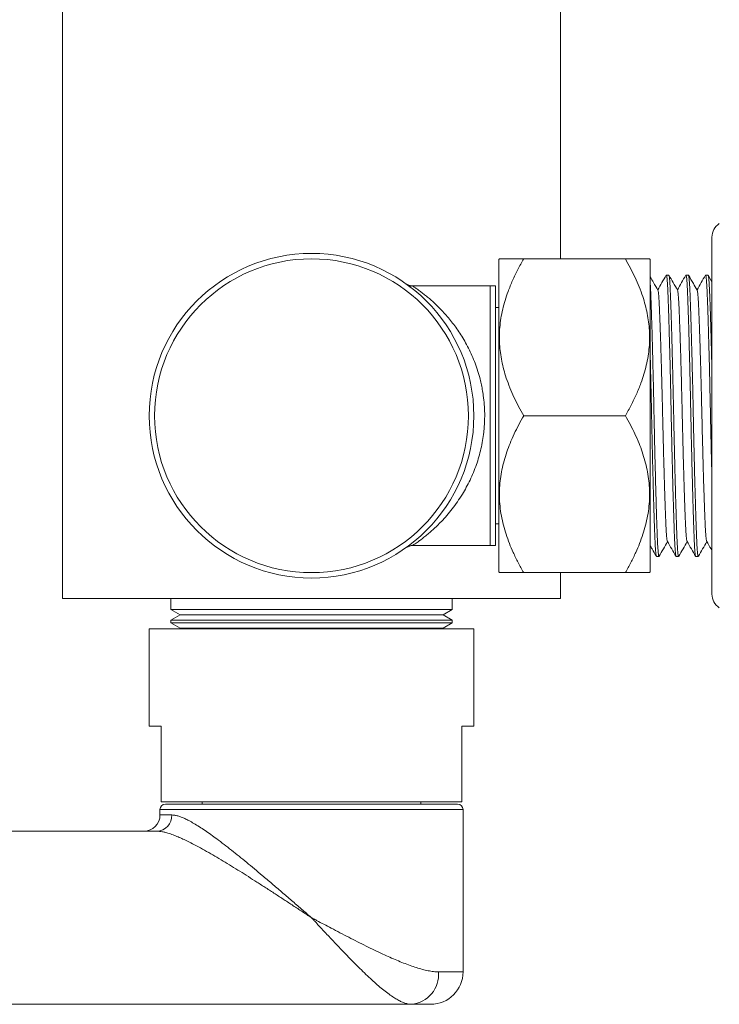
# Model space of a CAD drawing. Units: millimetres. Extents: x -1793 to 2787, y -1655 to 1270.
# Drawn here: x -858 to -535, y 450 to 905 of the extents above; entities that cross this region are included whole.
import ezdxf

# ---------------------------------------------------------------- set-up
doc = ezdxf.new("R2010")
doc.units = ezdxf.units.MM
doc.header["$LTSCALE"] = 5

msp = doc.modelspace()

# ---------------------------------------------------------------- linework, layer by layer
at = {"color": 7, "linetype": 'Continuous', "lineweight": 15}
for p, q in [((-838.09, 987.28), (-838.09, 637.28)), ((-608.09, 794.28), (-608.09, 987.28)), ((-538.09, 639.28), (-538.09, 804.28)), ((-636.28, 794.29), (-636.59, 793.98)), ((-636.59, 784.31), (-636.59, 793.98)), ((-625.08, 794.28), (-578.11, 794.28)), ((-566.59, 793.98), (-566.9, 794.29)), ((-566.59, 784.31), (-566.59, 793.98)), ((-636.59, 649.58), (-636.59, 784.31)), ((-566.59, 649.58), (-566.59, 784.31)), ((-558.04, 786.78), (-559.18, 786.78)), ((-548.97, 786.78), (-550.11, 786.78)), ((-539.9, 786.78), (-541.04, 786.78)), ((-538.09, 783.7), (-539.84, 786.73)), ((-640.59, 781.78), (-676.45, 781.78)), ((-638.09, 781.78), (-640.59, 781.78)), ((-640.59, 661.78), (-640.59, 781.78)), ((-638.09, 661.78), (-638.09, 781.78)), ((-636.59, 771.78), (-638.09, 771.78)), ((-625.08, 721.78), (-578.11, 721.78)), ((-638.09, 671.78), (-636.59, 671.78)), ((-676.44, 661.78), (-640.59, 661.78)), ((-640.59, 661.78), (-638.09, 661.78)), ((-563.71, 656.78), (-562.58, 656.78)), ((-554.64, 656.78), (-553.51, 656.78)), ((-545.57, 656.78), (-544.44, 656.78)), ((-636.59, 649.58), (-636.28, 649.27)), ((-625.08, 649.28), (-578.11, 649.28)), ((-608.09, 637.28), (-608.09, 649.28)), ((-566.9, 649.27), (-566.59, 649.58)), ((-608.09, 637.28), (-838.09, 637.28)), ((-788.09, 637.28), (-788.09, 632.28)), ((-658.09, 632.28), (-658.09, 637.28)), ((-788.09, 632.28), (-783.84, 629.83)), ((-788.09, 632.28), (-658.09, 632.28)), ((-783.84, 629.83), (-788.09, 627.37)), ((-783.84, 629.83), (-662.34, 629.83)), ((-662.34, 629.83), (-658.09, 632.28)), ((-658.09, 627.37), (-662.34, 629.83)), ((-788.09, 627.37), (-788.09, 626.03)), ((-788.09, 627.37), (-658.09, 627.37)), ((-788.09, 626.03), (-783.84, 623.58)), ((-788.09, 626.03), (-658.09, 626.03)), ((-783.84, 623.58), (-784.35, 623.28)), ((-783.84, 623.58), (-662.34, 623.58)), ((-662.34, 623.58), (-658.09, 626.03)), ((-661.83, 623.28), (-662.34, 623.58)), ((-658.09, 626.03), (-658.09, 627.37)), ((-798.09, 623.28), (-798.09, 578.28)), ((-648.09, 623.28), (-798.09, 623.28)), ((-648.09, 578.28), (-648.09, 623.28)), ((-792.59, 578.28), (-798.09, 578.28)), ((-792.59, 543.28), (-792.59, 578.28)), ((-648.09, 578.28), (-653.59, 578.28)), ((-653.59, 578.28), (-653.59, 543.28)), ((-653.59, 543.28), (-792.59, 543.28)), ((-790.59, 542.28), (-655.59, 542.28)), ((-773.59, 543.28), (-773.59, 542.28)), ((-672.59, 542.28), (-672.59, 543.28)), ((-793.09, 539.78), (-793.09, 537.28)), ((-653.09, 464.78), (-653.09, 539.78)), ((-794.55, 529.78), (-1769.19, 529.78)), ((-676.99, 449.78), (-1651.63, 449.78)), ((-668.09, 449.78), (-676.99, 449.78))]:
    msp.add_line(p, q, dxfattribs=at)
at = {"color": 7, "linetype": 'Continuous', "lineweight": 0}
for p, q in [((-653.09, 539.78), (-793.09, 539.78)), ((-793.09, 537.28), (-787.63, 537.28)), ((-664.42, 464.78), (-653.09, 464.78))]:
    msp.add_line(p, q, dxfattribs=at)
at = {"color": 7, "linetype": 'Continuous', "lineweight": 15}
msp.add_circle((-723.09, 721.78), 75, dxfattribs=at)
at = {"color": 7, "linetype": 'Continuous', "lineweight": 0}
msp.add_circle((-723.09, 721.78), 72.5, dxfattribs=at)
at = {"color": 7, "linetype": 'Continuous', "lineweight": 15}
for centre, radius, start, end in [((-530.59, 804.28), 7.5, 123.2231, 180), ((-530.59, 639.28), 7.5, 180, 236.7769), ((-790.59, 539.78), 2.5, 90, 180), ((-655.59, 539.78), 2.5, 0, 90), ((-800.59, 537.28), 7.5, 270, 0), ((-668.09, 464.78), 15, 270, 0)]:
    msp.add_arc(centre, radius, start, end, dxfattribs=at)
at = {"color": 7, "linetype": 'Continuous', "lineweight": 0}
for centre, radius, start, end in [((-794.85, 536.99), 7.22, 272.3509, 2.2946), ((-678.25, 463.6), 13.88, 275.1989, 4.8655)]:
    msp.add_arc(centre, radius, start, end, dxfattribs=at)
at = {"color": 7, "linetype": 'Continuous', "lineweight": 15}
for points, knots in [([(-625.08, 794.28), (-625.99, 792.64), (-627.83, 789.37), (-630.25, 784.33), (-632.2, 779.57), (-633.7, 775.11), (-634.81, 770.98), (-635.64, 766.8), (-636.14, 762.7), (-636.33, 758.71), (-636.24, 754.83), (-635.87, 750.92), (-635.22, 746.99), (-634.3, 743.06), (-633.07, 738.96), (-631.51, 734.72), (-629.6, 730.34), (-627.46, 726.02), (-625.87, 723.19), (-625.08, 721.78)], [0, 0, 0, 0, 0.07203, 0.144092, 0.216087, 0.271997, 0.328, 0.383978, 0.439851, 0.491047, 0.542291, 0.593488, 0.646381, 0.699322, 0.752228, 0.813888, 0.875555, 0.937775, 1, 1, 1, 1]), ([(-636.27, 794.28), (-636.26, 794.28), (-636.24, 794.28), (-635.87, 794.28), (-635.22, 794.28), (-634.3, 794.28), (-633.07, 794.28), (-631.51, 794.28), (-629.6, 794.28), (-627.46, 794.28), (-625.87, 794.28), (-625.08, 794.28)], [0, 0, 0, 0, 0.084593, 0.186986, 0.29277, 0.398652, 0.504463, 0.627781, 0.751113, 0.875552, 1, 1, 1, 1]), ([(-578.11, 721.78), (-577.19, 723.42), (-575.35, 726.69), (-572.94, 731.73), (-570.98, 736.49), (-569.48, 740.95), (-568.37, 745.08), (-567.55, 749.26), (-567.04, 753.36), (-566.85, 757.35), (-566.94, 761.23), (-567.31, 765.15), (-567.96, 769.07), (-568.88, 773), (-570.11, 777.1), (-571.68, 781.34), (-573.59, 785.72), (-575.72, 790.04), (-577.31, 792.87), (-578.11, 794.28)], [0, 0, 0, 0, 0.07203, 0.144092, 0.216087, 0.271997, 0.328, 0.383978, 0.439851, 0.491047, 0.542291, 0.593488, 0.646381, 0.699322, 0.752228, 0.813888, 0.875555, 0.937775, 1, 1, 1, 1]), ([(-578.11, 794.28), (-577.19, 794.28), (-575.35, 794.28), (-572.94, 794.28), (-570.98, 794.28), (-569.48, 794.28), (-568.37, 794.28), (-567.54, 794.28), (-567.06, 794.28), (-566.86, 794.28), (-566.91, 794.28), (-566.91, 794.28)], [0, 0, 0, 0, 0.144061, 0.288186, 0.432179, 0.544, 0.656008, 0.767965, 0.879714, 0.982106, 1, 1, 1, 1]), ([(-563.08, 779.85), (-563.74, 781), (-564.91, 783.02), (-566.08, 785.05), (-566.59, 785.93)], [0, 0, 0, 0, 0.565671, 1, 1, 1, 1]), ([(-562.52, 656.87), (-562.54, 656.83), (-562.6, 656.72), (-562.69, 656.91), (-562.8, 657.44), (-562.91, 658.35), (-563.02, 659.58), (-563.13, 661.14), (-563.22, 662.95), (-563.32, 664.99), (-563.4, 667.24), (-563.5, 669.75), (-563.59, 672.53), (-563.69, 675.64), (-563.8, 679.09), (-563.91, 682.86), (-564.02, 686.87), (-564.14, 691.08), (-564.25, 695.45), (-564.36, 699.87), (-564.47, 704.29), (-564.57, 708.67), (-564.66, 713.06), (-564.76, 717.43), (-564.85, 721.87), (-564.94, 726.4), (-565.04, 731.04), (-565.14, 735.69), (-565.25, 740.33), (-565.36, 744.9), (-565.47, 749.29), (-565.58, 753.46), (-565.69, 757.39), (-565.79, 761.14), (-565.9, 764.68), (-566, 768.04), (-566.1, 771.21), (-566.21, 774.14), (-566.3, 776.76), (-566.4, 779.08), (-566.49, 781.12), (-566.56, 782.24), (-566.59, 782.79)], [0, 0, 0, 0, 0.014129, 0.040634, 0.067064, 0.093347, 0.119411, 0.145191, 0.170622, 0.19423, 0.217691, 0.241512, 0.265667, 0.290105, 0.316271, 0.342626, 0.369097, 0.395611, 0.422092, 0.448468, 0.473176, 0.497666, 0.521885, 0.545782, 0.569308, 0.594271, 0.619648, 0.645381, 0.671409, 0.697665, 0.724079, 0.749062, 0.77406, 0.799008, 0.823845, 0.848511, 0.874421, 0.900008, 0.925215, 0.950071, 0.975218, 1, 1, 1, 1]), ([(-559.25, 786.7), (-559.91, 785.57), (-561.2, 783.33), (-562.5, 781.08), (-563.14, 779.97)], [0, 0, 0, 0, 0.503155, 1, 1, 1, 1]), ([(-559.24, 786.69), (-559.22, 786.73), (-559.16, 786.84), (-559.06, 786.65), (-558.95, 786.12), (-558.84, 785.22), (-558.73, 783.98), (-558.63, 782.42), (-558.53, 780.61), (-558.44, 778.57), (-558.35, 776.32), (-558.26, 773.81), (-558.16, 771.03), (-558.06, 767.92), (-557.95, 764.47), (-557.84, 760.7), (-557.73, 756.69), (-557.62, 752.48), (-557.5, 748.11), (-557.39, 743.69), (-557.29, 739.27), (-557.19, 734.89), (-557.09, 730.5), (-557, 726.13), (-556.91, 721.69), (-556.81, 717.16), (-556.72, 712.52), (-556.61, 707.87), (-556.5, 703.23), (-556.39, 698.66), (-556.28, 694.27), (-556.18, 690.1), (-556.07, 686.17), (-555.96, 682.42), (-555.86, 678.89), (-555.75, 675.52), (-555.65, 672.35), (-555.55, 669.42), (-555.45, 666.81), (-555.36, 664.48), (-555.26, 662.43), (-555.16, 660.7), (-555.06, 659.28), (-554.96, 658.17), (-554.85, 657.38), (-554.75, 656.87), (-554.68, 656.81), (-554.64, 656.78)], [0, 0, 0, 0, 0.012507, 0.036078, 0.059584, 0.082959, 0.106139, 0.129066, 0.151683, 0.172679, 0.193544, 0.214729, 0.236211, 0.257945, 0.281216, 0.304654, 0.328196, 0.351776, 0.375328, 0.398785, 0.420758, 0.442539, 0.464078, 0.48533, 0.506253, 0.528454, 0.551023, 0.573909, 0.597057, 0.620407, 0.643898, 0.666118, 0.688349, 0.710536, 0.732625, 0.754562, 0.777604, 0.800361, 0.822778, 0.844884, 0.867248, 0.889959, 0.911643, 0.933541, 0.955602, 0.977773, 1, 1, 1, 1]), ([(-553.45, 656.87), (-553.47, 656.83), (-553.52, 656.72), (-553.62, 656.91), (-553.73, 657.44), (-553.84, 658.35), (-553.95, 659.58), (-554.06, 661.14), (-554.15, 662.95), (-554.25, 664.99), (-554.33, 667.24), (-554.43, 669.75), (-554.52, 672.53), (-554.62, 675.64), (-554.73, 679.09), (-554.84, 682.86), (-554.95, 686.87), (-555.07, 691.08), (-555.18, 695.45), (-555.29, 699.87), (-555.4, 704.29), (-555.5, 708.67), (-555.59, 713.06), (-555.69, 717.43), (-555.78, 721.87), (-555.87, 726.4), (-555.97, 731.04), (-556.07, 735.69), (-556.18, 740.33), (-556.29, 744.9), (-556.4, 749.29), (-556.51, 753.46), (-556.62, 757.39), (-556.72, 761.14), (-556.83, 764.68), (-556.93, 768.04), (-557.03, 771.21), (-557.14, 774.14), (-557.23, 776.75), (-557.33, 779.08), (-557.42, 781.13), (-557.52, 782.86), (-557.62, 784.28), (-557.73, 785.39), (-557.83, 786.18), (-557.94, 786.69), (-558.01, 786.75), (-558.04, 786.78)], [0, 0, 0, 0, 0.012701, 0.0362682, 0.0597691, 0.0831391, 0.1063149, 0.1292371, 0.1518499, 0.1728418, 0.1937023, 0.2148836, 0.2363614, 0.2580907, 0.2813572, 0.3047911, 0.3283285, 0.3519038, 0.3754505, 0.3989032, 0.4208723, 0.4426488, 0.4641838, 0.4854315, 0.5063503, 0.5285473, 0.5511117, 0.573993, 0.5971362, 0.6204822, 0.6439684, 0.6661833, 0.6884102, 0.7105933, 0.7326777, 0.7546103, 0.7776483, 0.8004002, 0.822813, 0.8449143, 0.8672745, 0.8899812, 0.911661, 0.9335545, 0.9556112, 0.9777779, 1, 1, 1, 1]), ([(-554.01, 779.85), (-554.67, 781), (-555.99, 783.29), (-557.32, 785.58), (-557.98, 786.73)], [0, 0, 0, 0, 0.499981, 1, 1, 1, 1]), ([(-550.18, 786.7), (-550.84, 785.57), (-552.13, 783.33), (-553.43, 781.08), (-554.07, 779.97)], [0, 0, 0, 0, 0.503246, 1, 1, 1, 1]), ([(-550.17, 786.69), (-550.15, 786.73), (-550.09, 786.84), (-549.99, 786.65), (-549.88, 786.12), (-549.77, 785.22), (-549.66, 783.98), (-549.56, 782.42), (-549.46, 780.61), (-549.37, 778.57), (-549.28, 776.32), (-549.19, 773.81), (-549.09, 771.03), (-548.99, 767.92), (-548.88, 764.47), (-548.77, 760.7), (-548.66, 756.69), (-548.55, 752.48), (-548.43, 748.11), (-548.32, 743.69), (-548.22, 739.27), (-548.12, 734.89), (-548.02, 730.5), (-547.93, 726.13), (-547.84, 721.69), (-547.74, 717.16), (-547.65, 712.52), (-547.54, 707.87), (-547.43, 703.23), (-547.32, 698.66), (-547.21, 694.27), (-547.11, 690.1), (-547, 686.17), (-546.89, 682.42), (-546.79, 678.89), (-546.68, 675.52), (-546.58, 672.35), (-546.48, 669.42), (-546.38, 666.81), (-546.29, 664.48), (-546.19, 662.43), (-546.09, 660.7), (-545.99, 659.28), (-545.89, 658.17), (-545.78, 657.38), (-545.68, 656.87), (-545.61, 656.81), (-545.57, 656.78)], [0, 0, 0, 0, 0.012632, 0.036201, 0.059704, 0.083075, 0.106253, 0.129177, 0.151791, 0.172784, 0.193646, 0.214829, 0.236308, 0.258039, 0.281307, 0.304743, 0.328282, 0.351859, 0.375407, 0.398861, 0.420832, 0.44261, 0.464146, 0.485396, 0.506316, 0.528514, 0.55108, 0.573963, 0.597108, 0.620456, 0.643943, 0.66616, 0.688388, 0.710573, 0.732659, 0.754593, 0.777633, 0.800386, 0.822801, 0.844903, 0.867265, 0.889973, 0.911655, 0.93355, 0.955608, 0.977776, 1, 1, 1, 1]), ([(-544.38, 656.87), (-544.4, 656.83), (-544.45, 656.72), (-544.55, 656.91), (-544.66, 657.44), (-544.77, 658.35), (-544.88, 659.58), (-544.99, 661.14), (-545.08, 662.95), (-545.18, 664.99), (-545.26, 667.24), (-545.36, 669.75), (-545.45, 672.53), (-545.55, 675.64), (-545.66, 679.09), (-545.77, 682.86), (-545.88, 686.87), (-546, 691.08), (-546.11, 695.45), (-546.22, 699.87), (-546.33, 704.29), (-546.43, 708.67), (-546.52, 713.06), (-546.62, 717.43), (-546.71, 721.87), (-546.8, 726.4), (-546.9, 731.04), (-547, 735.69), (-547.11, 740.33), (-547.22, 744.9), (-547.33, 749.29), (-547.44, 753.46), (-547.55, 757.39), (-547.65, 761.14), (-547.76, 764.68), (-547.86, 768.04), (-547.96, 771.21), (-548.07, 774.14), (-548.16, 776.75), (-548.26, 779.08), (-548.35, 781.13), (-548.45, 782.86), (-548.55, 784.28), (-548.66, 785.39), (-548.76, 786.18), (-548.87, 786.69), (-548.94, 786.75), (-548.97, 786.78)], [0, 0, 0, 0, 0.0128553, 0.0364188, 0.059916, 0.0832824, 0.1064545, 0.1293731, 0.1519825, 0.172971, 0.1938283, 0.2150063, 0.2364807, 0.2582066, 0.2814695, 0.3048997, 0.3284334, 0.352005, 0.3755481, 0.3989971, 0.4209628, 0.4427359, 0.4642675, 0.485512, 0.5064274, 0.528621, 0.5511818, 0.5740596, 0.5971991, 0.6205415, 0.644024, 0.6662355, 0.6884589, 0.7106385, 0.7327195, 0.7546486, 0.777683, 0.8004313, 0.8228407, 0.8449386, 0.8672952, 0.8899984, 0.9116748, 0.9335649, 0.9556182, 0.9777814, 1, 1, 1, 1]), ([(-544.94, 779.85), (-545.52, 780.86), (-546.84, 783.15), (-548.17, 785.44), (-548.91, 786.73)], [0, 0, 0, 0, 0.439922, 1, 1, 1, 1]), ([(-541.11, 786.7), (-541.76, 785.58), (-543.06, 783.33), (-544.36, 781.08), (-545, 779.97)], [0, 0, 0, 0, 0.5026431, 1, 1, 1, 1]), ([(-541.09, 786.69), (-541.07, 786.73), (-541.02, 786.84), (-540.92, 786.65), (-540.81, 786.12), (-540.7, 785.22), (-540.59, 783.98), (-540.49, 782.42), (-540.39, 780.61), (-540.3, 778.57), (-540.21, 776.32), (-540.12, 773.81), (-540.02, 771.03), (-539.92, 767.92), (-539.81, 764.47), (-539.7, 760.7), (-539.59, 756.69), (-539.48, 752.48), (-539.36, 748.11), (-539.25, 743.69), (-539.15, 739.27), (-539.05, 734.89), (-538.95, 730.5), (-538.86, 726.13), (-538.77, 721.69), (-538.67, 717.16), (-538.58, 712.52), (-538.47, 707.87), (-538.36, 703.23), (-538.25, 698.66), (-538.16, 694.99), (-538.11, 692.9), (-538.09, 692.25)], [0, 0, 0, 0, 0.018064, 0.054111, 0.090056, 0.125801, 0.161249, 0.19631, 0.230897, 0.263005, 0.294912, 0.327309, 0.36016, 0.393396, 0.428983, 0.464826, 0.500827, 0.536886, 0.572902, 0.608774, 0.642376, 0.675684, 0.708622, 0.741122, 0.773118, 0.807069, 0.841582, 0.876579, 0.911978, 0.947686, 0.983609, 1, 1, 1, 1]), ([(-538.09, 742.45), (-538.11, 743.26), (-538.17, 745.61), (-538.26, 749.29), (-538.37, 753.46), (-538.48, 757.39), (-538.58, 761.14), (-538.69, 764.68), (-538.79, 768.04), (-538.89, 771.21), (-539, 774.14), (-539.09, 776.75), (-539.19, 779.08), (-539.28, 781.13), (-539.38, 782.86), (-539.48, 784.28), (-539.59, 785.39), (-539.69, 786.18), (-539.8, 786.69), (-539.87, 786.75), (-539.9, 786.78)], [0, 0, 0, 0, 0.031552, 0.091483, 0.148171, 0.204889, 0.261496, 0.317851, 0.373818, 0.432606, 0.490664, 0.547857, 0.604255, 0.661313, 0.719256, 0.774578, 0.830445, 0.886729, 0.943294, 1, 1, 1, 1]), ([(-679.18, 782.58), (-679.05, 782.49), (-678.81, 782.31), (-678.14, 781.82), (-677.53, 781.36), (-677.1, 781.02), (-677.01, 780.95)], [0, 0, 0, 0, 0.304658, 0.610445, 0.916964, 1, 1, 1, 1]), ([(-676.46, 781.78), (-676.55, 781.78), (-676.8, 781.78), (-677.21, 781.83), (-677.65, 781.92), (-678.04, 782.03), (-678.36, 782.16), (-678.6, 782.27), (-678.78, 782.36), (-678.91, 782.43), (-679.01, 782.49), (-679.08, 782.53), (-679.13, 782.57), (-679.16, 782.58), (-679.16, 782.58), (-679.16, 782.58)], [0, 0, 0, 0, 0.058731, 0.163105, 0.260644, 0.349129, 0.424583, 0.484851, 0.53504, 0.583213, 0.63639, 0.700923, 0.786343, 0.904724, 1, 1, 1, 1]), ([(-563.08, 779.81), (-563.06, 779.79), (-563.01, 779.74), (-562.92, 779.3), (-562.81, 778.51), (-562.7, 777.4), (-562.6, 776.01), (-562.5, 774.39), (-562.41, 772.56), (-562.32, 770.56), (-562.23, 768.31), (-562.13, 765.82), (-562.03, 763.04), (-561.92, 759.96), (-561.81, 756.58), (-561.7, 753), (-561.58, 749.24), (-561.47, 745.33), (-561.36, 741.37), (-561.26, 737.42), (-561.16, 733.51), (-561.06, 729.58), (-560.97, 725.67), (-560.88, 721.7), (-560.78, 717.65), (-560.68, 713.5), (-560.58, 709.34), (-560.47, 705.19), (-560.36, 701.1), (-560.25, 697.18), (-560.14, 693.45), (-560.04, 689.93), (-559.93, 686.58), (-559.83, 683.42), (-559.72, 680.41), (-559.62, 677.58), (-559.52, 674.96), (-559.42, 672.62), (-559.33, 670.54), (-559.23, 668.71), (-559.13, 667.16), (-559.03, 665.89), (-558.93, 664.9), (-558.82, 664.2), (-558.74, 663.81), (-558.69, 663.76), (-558.68, 663.75)], [0, 0, 0, 0, 0.010028, 0.034526, 0.058888, 0.083047, 0.106942, 0.130514, 0.152397, 0.174142, 0.196222, 0.218611, 0.241262, 0.265516, 0.289944, 0.314481, 0.339056, 0.363603, 0.388051, 0.410952, 0.433652, 0.456101, 0.47825, 0.500057, 0.523195, 0.546717, 0.570569, 0.594694, 0.619031, 0.643514, 0.666672, 0.689842, 0.712966, 0.735988, 0.758851, 0.782867, 0.806584, 0.829948, 0.852986, 0.876295, 0.899965, 0.922565, 0.945388, 0.96838, 0.991488, 1, 1, 1, 1]), ([(-554.01, 779.81), (-553.99, 779.79), (-553.94, 779.74), (-553.85, 779.3), (-553.74, 778.51), (-553.63, 777.4), (-553.53, 776.01), (-553.43, 774.39), (-553.34, 772.56), (-553.25, 770.56), (-553.16, 768.31), (-553.06, 765.82), (-552.96, 763.04), (-552.85, 759.96), (-552.74, 756.58), (-552.63, 753), (-552.51, 749.24), (-552.4, 745.33), (-552.29, 741.37), (-552.19, 737.42), (-552.09, 733.51), (-551.99, 729.58), (-551.9, 725.67), (-551.81, 721.7), (-551.71, 717.65), (-551.61, 713.5), (-551.51, 709.34), (-551.4, 705.19), (-551.29, 701.1), (-551.18, 697.18), (-551.07, 693.45), (-550.97, 689.93), (-550.86, 686.58), (-550.76, 683.42), (-550.65, 680.41), (-550.55, 677.58), (-550.45, 674.96), (-550.35, 672.62), (-550.26, 670.54), (-550.16, 668.71), (-550.06, 667.16), (-549.96, 665.89), (-549.86, 664.9), (-549.75, 664.2), (-549.67, 663.81), (-549.62, 663.76), (-549.6, 663.74)], [0, 0, 0, 0, 0.009794, 0.034285, 0.058639, 0.08279, 0.106678, 0.130243, 0.152118, 0.173857, 0.19593, 0.218312, 0.240956, 0.265202, 0.289623, 0.314152, 0.33872, 0.363258, 0.387699, 0.410593, 0.433286, 0.455728, 0.47787, 0.49967, 0.522801, 0.546315, 0.57016, 0.594278, 0.618607, 0.643082, 0.666233, 0.689395, 0.712513, 0.735527, 0.758383, 0.782391, 0.806101, 0.829457, 0.852489, 0.875791, 0.899453, 0.922046, 0.944861, 0.967847, 0.990947, 1, 1, 1, 1]), ([(-544.94, 779.81), (-544.92, 779.79), (-544.87, 779.74), (-544.78, 779.3), (-544.67, 778.51), (-544.56, 777.4), (-544.46, 776.01), (-544.36, 774.39), (-544.27, 772.56), (-544.18, 770.56), (-544.09, 768.31), (-543.99, 765.82), (-543.89, 763.04), (-543.78, 759.96), (-543.67, 756.58), (-543.56, 753), (-543.44, 749.24), (-543.33, 745.33), (-543.22, 741.37), (-543.12, 737.42), (-543.02, 733.51), (-542.92, 729.58), (-542.83, 725.67), (-542.74, 721.7), (-542.64, 717.65), (-542.54, 713.5), (-542.44, 709.34), (-542.33, 705.19), (-542.22, 701.1), (-542.11, 697.18), (-542, 693.45), (-541.9, 689.93), (-541.79, 686.58), (-541.69, 683.42), (-541.58, 680.41), (-541.48, 677.58), (-541.38, 674.96), (-541.28, 672.62), (-541.19, 670.54), (-541.09, 668.71), (-540.99, 667.16), (-540.89, 665.89), (-540.79, 664.9), (-540.68, 664.19), (-540.6, 663.8), (-540.55, 663.75), (-540.53, 663.74)], [0, 0, 0, 0, 0.009842, 0.034317, 0.058655, 0.082791, 0.106663, 0.130212, 0.152074, 0.173798, 0.195857, 0.218224, 0.240854, 0.265084, 0.289489, 0.314002, 0.338554, 0.363076, 0.387501, 0.41038, 0.433059, 0.455486, 0.477614, 0.499399, 0.522515, 0.546014, 0.569843, 0.593946, 0.618259, 0.642718, 0.665854, 0.689001, 0.712104, 0.735103, 0.757944, 0.781937, 0.805631, 0.828972, 0.851989, 0.875275, 0.898923, 0.921501, 0.944301, 0.967272, 0.990357, 1, 1, 1, 1]), ([(-566.59, 748.77), (-566.59, 748.54), (-566.54, 746.86), (-566.46, 743.68), (-566.36, 739.27), (-566.26, 734.89), (-566.16, 730.5), (-566.07, 726.13), (-565.98, 721.69), (-565.88, 717.16), (-565.79, 712.52), (-565.68, 707.87), (-565.57, 703.23), (-565.46, 698.66), (-565.35, 694.27), (-565.25, 690.1), (-565.14, 686.17), (-565.03, 682.42), (-564.93, 678.89), (-564.82, 675.52), (-564.72, 672.35), (-564.62, 669.42), (-564.52, 666.81), (-564.43, 664.48), (-564.33, 662.43), (-564.23, 660.7), (-564.13, 659.28), (-564.03, 658.17), (-563.92, 657.38), (-563.82, 656.87), (-563.75, 656.81), (-563.71, 656.78)], [0, 0, 0, 0, 0.005905, 0.043235, 0.078203, 0.112865, 0.147142, 0.180962, 0.214258, 0.249589, 0.285505, 0.321925, 0.358762, 0.395922, 0.433305, 0.468664, 0.504043, 0.539351, 0.574503, 0.609413, 0.646083, 0.682297, 0.717971, 0.75315, 0.788741, 0.824883, 0.859391, 0.894239, 0.929346, 0.964629, 1, 1, 1, 1]), ([(-625.08, 721.78), (-625.86, 720.39), (-627.42, 717.62), (-629.53, 713.36), (-631.37, 709.16), (-632.91, 705.03), (-634.16, 700.96), (-635.15, 696.84), (-635.85, 692.68), (-636.26, 688.49), (-636.34, 684.23), (-636.05, 679.92), (-635.42, 675.56), (-634.46, 671.24), (-633.22, 666.96), (-631.71, 662.76), (-629.86, 658.4), (-627.67, 653.9), (-625.94, 650.82), (-625.08, 649.28)], [0, 0, 0, 0, 0.061172, 0.122364, 0.183519, 0.238851, 0.294398, 0.350013, 0.405575, 0.461003, 0.516255, 0.574054, 0.632032, 0.69016, 0.748356, 0.806491, 0.864395, 0.932195, 1, 1, 1, 1]), ([(-578.11, 649.28), (-577.24, 650.82), (-575.51, 653.9), (-573.32, 658.4), (-571.47, 662.76), (-569.97, 666.96), (-568.72, 671.24), (-567.77, 675.56), (-567.13, 679.92), (-566.85, 684.23), (-566.93, 688.49), (-567.33, 692.68), (-568.04, 696.84), (-569.02, 700.96), (-570.27, 705.03), (-571.81, 709.16), (-573.65, 713.36), (-575.76, 717.62), (-577.32, 720.39), (-578.11, 721.78)], [0, 0, 0, 0, 0.067805, 0.135605, 0.193509, 0.251644, 0.30984, 0.367968, 0.425946, 0.483745, 0.538997, 0.594425, 0.649987, 0.705602, 0.761149, 0.816481, 0.877636, 0.938828, 1, 1, 1, 1]), ([(-678.3, 661.63), (-678.48, 661.49), (-678.88, 661.19), (-679.22, 660.95), (-679.38, 660.83), (-679.36, 660.85), (-679.36, 660.85)], [0, 0, 0, 0, 0.302373, 0.643822, 0.985139, 1, 1, 1, 1]), ([(-679.27, 660.91), (-679.26, 660.92), (-679.24, 660.93), (-679.15, 660.99), (-679, 661.08), (-678.78, 661.21), (-678.41, 661.39), (-677.91, 661.58), (-677.33, 661.71), (-676.84, 661.78), (-676.54, 661.78), (-676.44, 661.77)], [0, 0, 0, 0, 0.053975, 0.10026, 0.153743, 0.227428, 0.340114, 0.538211, 0.726864, 0.898697, 1, 1, 1, 1]), ([(-566.59, 661.71), (-566.31, 661.22), (-565.38, 659.61), (-564.44, 657.99), (-563.79, 656.86)], [0, 0, 0, 0, 0.3014576, 1, 1, 1, 1]), ([(-562.52, 656.83), (-561.85, 657.98), (-560.55, 660.23), (-559.25, 662.49), (-558.61, 663.59)], [0, 0, 0, 0, 0.50868, 1, 1, 1, 1]), ([(-558.68, 663.71), (-558.01, 662.56), (-556.69, 660.27), (-555.37, 657.99), (-554.72, 656.86)], [0, 0, 0, 0, 0.505397, 1, 1, 1, 1]), ([(-553.45, 656.83), (-552.78, 657.98), (-551.48, 660.23), (-550.18, 662.49), (-549.54, 663.59)], [0, 0, 0, 0, 0.50874, 1, 1, 1, 1]), ([(-549.6, 663.71), (-548.94, 662.55), (-547.62, 660.27), (-546.3, 657.99), (-545.65, 656.86)], [0, 0, 0, 0, 0.505418, 1, 1, 1, 1]), ([(-544.38, 656.84), (-543.71, 657.98), (-542.41, 660.24), (-541.11, 662.49), (-540.47, 663.59)], [0, 0, 0, 0, 0.508818, 1, 1, 1, 1]), ([(-540.53, 663.7), (-539.87, 662.55), (-539.05, 661.14), (-538.24, 659.73), (-538.09, 659.48)], [0, 0, 0, 0, 0.819485, 1, 1, 1, 1]), ([(-625.08, 649.28), (-625.99, 649.28), (-627.83, 649.28), (-630.25, 649.28), (-632.2, 649.28), (-633.7, 649.28), (-634.81, 649.28), (-635.64, 649.28), (-636.12, 649.28), (-636.32, 649.28), (-636.28, 649.28), (-636.27, 649.28)], [0, 0, 0, 0, 0.144061, 0.288186, 0.432179, 0.544, 0.656008, 0.767965, 0.879714, 0.982106, 1, 1, 1, 1]), ([(-566.91, 649.28), (-566.92, 649.28), (-566.95, 649.28), (-567.31, 649.28), (-567.96, 649.28), (-568.88, 649.28), (-570.11, 649.28), (-571.68, 649.28), (-573.59, 649.28), (-575.72, 649.28), (-577.31, 649.28), (-578.11, 649.28)], [0, 0, 0, 0, 0.084593, 0.186986, 0.29277, 0.398652, 0.504463, 0.627781, 0.751113, 0.875552, 1, 1, 1, 1])]:
    msp.add_open_spline(points, degree=3, knots=knots, dxfattribs=at)
at = {"color": 7, "linetype": 'Continuous', "lineweight": 0}
for points, knots in [([(-676.45, 781.78), (-676.44, 781.77), (-676.42, 781.76), (-676.21, 781.62), (-675.89, 781.41), (-675.43, 781.09), (-674.81, 780.67), (-674.05, 780.13), (-673.02, 779.38), (-671.68, 778.37), (-670, 777.03), (-668.2, 775.52), (-666.33, 773.84), (-664.38, 771.97), (-662.39, 769.91), (-660.38, 767.66), (-658.39, 765.25), (-656.45, 762.68), (-654.57, 759.94), (-652.74, 757), (-650.99, 753.84), (-649.34, 750.47), (-647.84, 746.94), (-646.51, 743.25), (-645.48, 739.81), (-644.72, 736.69), (-644.16, 733.93), (-643.64, 730.69), (-643.25, 726.97), (-643.07, 723.21), (-643.1, 719.88), (-643.24, 716.98), (-643.53, 713.77), (-644.03, 710.27), (-644.79, 706.49), (-645.75, 702.78), (-646.92, 699.11), (-648.28, 695.52), (-649.84, 692.01), (-651.55, 688.66), (-653.5, 685.28), (-655.68, 681.94), (-658.09, 678.67), (-660.58, 675.64), (-662.93, 673.07), (-665.09, 670.9), (-667.04, 669.07), (-668.94, 667.41), (-670.76, 665.91), (-672.45, 664.6), (-673.8, 663.61), (-674.81, 662.9), (-675.55, 662.39), (-676.08, 662.03), (-676.41, 661.81), (-676.43, 661.8), (-676.44, 661.79)], [0, 0, 0, 0, 0.01126, 0.02252, 0.033985, 0.04545, 0.058427, 0.071419, 0.0844, 0.104439, 0.124483, 0.14438, 0.164295, 0.184197, 0.204637, 0.22509, 0.245529, 0.26577, 0.286025, 0.306263, 0.327207, 0.348173, 0.36911, 0.389939, 0.410765, 0.425043, 0.439334, 0.453611, 0.474365, 0.495118, 0.509455, 0.523807, 0.538145, 0.557488, 0.576834, 0.596699, 0.616567, 0.637468, 0.658372, 0.679708, 0.701046, 0.726229, 0.751415, 0.777084, 0.802754, 0.823009, 0.843278, 0.86353, 0.884499, 0.905489, 0.926439, 0.941478, 0.956513, 0.971939, 0.987363, 1, 1, 1, 1]), ([(-787.63, 537.28), (-787.2, 537.26), (-786.33, 537.21), (-784.86, 536.86), (-783.27, 536.33), (-781.58, 535.61), (-779.64, 534.64), (-777.42, 533.4), (-774.92, 531.85), (-772.31, 530.12), (-769.61, 528.23), (-766.68, 526.09), (-763.51, 523.69), (-760.08, 521.02), (-756.59, 518.23), (-753.05, 515.34), (-749.47, 512.38), (-745.59, 509.12), (-741.38, 505.55), (-736.86, 501.68), (-732.31, 497.76), (-727.75, 493.82), (-724.67, 491.15), (-723.12, 489.81), (-723.09, 489.78)], [0, 0, 0, 0, 0.03361, 0.067359, 0.101184, 0.134989, 0.168646, 0.211283, 0.254058, 0.29692, 0.339772, 0.382474, 0.432979, 0.483613, 0.534345, 0.585115, 0.635836, 0.686398, 0.748783, 0.81129, 0.873848, 0.936375, 0.998777, 1, 1, 1, 1]), ([(-723.09, 489.78), (-723.13, 489.8), (-724.55, 490.75), (-727.38, 492.61), (-731.56, 495.36), (-735.75, 498.11), (-739.94, 500.85), (-744.14, 503.57), (-748.24, 506.22), (-752.26, 508.78), (-756.17, 511.25), (-760.07, 513.67), (-763.95, 516.02), (-767.78, 518.3), (-771.58, 520.49), (-775.3, 522.55), (-778.55, 524.25), (-781.32, 525.61), (-783.64, 526.68), (-785.97, 527.67), (-788.28, 528.53), (-790.3, 529.14), (-791.96, 529.52), (-793.32, 529.74), (-794.14, 529.77), (-794.55, 529.78)], [0, 0, 0, 0, 0.001296, 0.053393, 0.10551, 0.157606, 0.210437, 0.26329, 0.316118, 0.366503, 0.41691, 0.46729, 0.518733, 0.570207, 0.621637, 0.674326, 0.727007, 0.762937, 0.798891, 0.834811, 0.875487, 0.916157, 0.944098, 0.972066, 1, 1, 1, 1]), ([(-723.09, 489.78), (-723.06, 489.76), (-722.84, 489.65), (-722.05, 489.23), (-720.18, 488.24), (-717.36, 486.75), (-713.77, 484.86), (-709.95, 482.85), (-705.89, 480.75), (-701.87, 478.69), (-697.89, 476.7), (-693.98, 474.8), (-690.31, 473.06), (-686.88, 471.5), (-683.67, 470.11), (-680.55, 468.84), (-677.52, 467.7), (-674.61, 466.71), (-671.83, 465.89), (-669.19, 465.27), (-666.69, 464.86), (-665.18, 464.81), (-664.42, 464.78)], [0, 0, 0, 0, 0.001588, 0.009664, 0.036024, 0.086873, 0.137722, 0.199884, 0.262253, 0.324707, 0.387136, 0.449447, 0.511569, 0.565767, 0.620124, 0.674508, 0.728811, 0.782964, 0.837163, 0.89153, 0.945856, 1, 1, 1, 1]), ([(-676.99, 449.78), (-677.45, 449.81), (-678.37, 449.86), (-679.89, 450.28), (-681.5, 450.92), (-683.21, 451.79), (-685.12, 452.95), (-687.25, 454.42), (-689.61, 456.23), (-692.07, 458.27), (-694.61, 460.51), (-697.27, 462.97), (-700.06, 465.65), (-702.97, 468.54), (-705.94, 471.55), (-708.94, 474.67), (-711.63, 477.49), (-713.97, 479.98), (-715.91, 482.06), (-717.81, 484.09), (-719.64, 486.06), (-721.13, 487.66), (-722.14, 488.76), (-722.63, 489.28), (-722.87, 489.54), (-722.98, 489.66), (-723.04, 489.72), (-723.07, 489.75), (-723.09, 489.78)], [0, 0, 0, 0, 0.045387, 0.090974, 0.136656, 0.182291, 0.227717, 0.281966, 0.336446, 0.39104, 0.445588, 0.499894, 0.557861, 0.616022, 0.67427, 0.732471, 0.79047, 0.828231, 0.865992, 0.900822, 0.935653, 0.968877, 0.984922, 0.992692, 0.996458, 0.998368, 0.998652, 1, 1, 1, 1])]:
    msp.add_open_spline(points, degree=3, knots=knots, dxfattribs=at)

doc.saveas('drawing.dxf')
